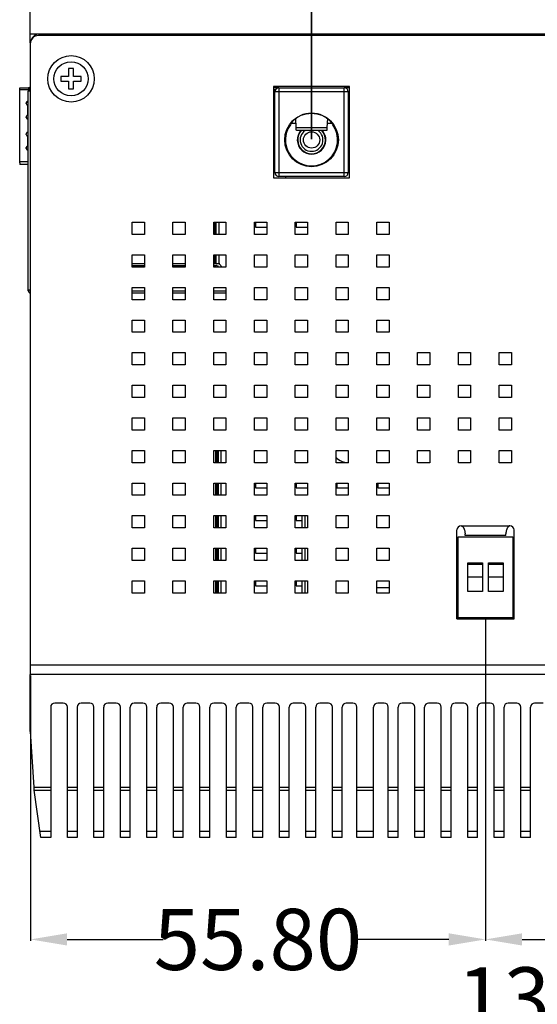
# Model space of a CAD drawing. Units: inches. Extents: x 1335 to 2227, y -182 to 431.
# Drawn here: x 1712 to 1776, y 240 to 360 of the extents above; entities that cross this region are included whole.
import ezdxf

# ---------------------------------------------------------------- set-up
doc = ezdxf.new("R2010")
doc.units = ezdxf.units.IN
doc.header["$LTSCALE"] = 1.21
doc.header["$MEASUREMENT"] = 0
doc.header["$PDMODE"] = 3
doc.header["$PDSIZE"] = 0.3125
doc.layers.get('0').update_dxf_attribs({"linetype": 'CONTINUOUS'})
doc.layers.get('Defpoints').update_dxf_attribs({"linetype": 'CONTINUOUS'})
for name, color, linetype in [('02___PRT_ALL_AXES', 7, 'CONTINUOUS'), ('ECAD_DCJ2-DR-14_3X9X10_9', 7, 'CONTINUOUS'), ('ECAD_MC0402', 7, 'CONTINUOUS'), ('ECAD_MM3_2', 7, 'CONTINUOUS'), ('ECAD_SFP-C-H8_95', 7, 'CONTINUOUS'), ('ECAD_TFM72-0_89-34_5X19_1X15', 7, 'CONTINUOUS')]:
    doc.layers.add(name, color=color, linetype=linetype)
doc.layers.add('AM_5', color=3, linetype='CONTINUOUS', lineweight=15)
doc.styles.get("Standard").update_dxf_attribs({"font": 'txt', "width": 0.8})
doc.dimstyles.new('STANDARD$0', dxfattribs={"dimtxt": 5, "dimasz": 3, "dimexe": 0.125, "dimexo": 0.0625, "dimgap": 0.09, "dimtad": 0, "dimzin": 4, "dimdsep": 46, "dimtxsty": 'STANDARD', "dimcen": 0.09, "dimclrd": 1, "dimclre": 1, "dimclrt": 1, "dimadec": 0, "dimazin": 0, "dimtp": 0.0001, "dimtm": 0.0001, "dimtfac": 1, "dimtofl": 0, "dimtmove": 0, "dimatfit": 3, "dimfxl": 1, "dimtolj": 1, "dimtzin": 4, "dimarcsym": 0})

# ---------------------------------------------------------------- blocks, each defined once
blk = doc.blocks.new('*D25')
at = {"layer": 'AM_5', "color": 1, "lineweight": -2, "transparency": 16777216}
for p, q in [((1769.6, 286.79), (1769.6, 247.36)), ((1713.8, 279.94), (1713.8, 247.36)), ((1718.3, 247.55), (1730.07, 247.55)), ((1765.1, 247.55), (1753.34, 247.55))]:
    blk.add_line(p, q, dxfattribs=at)
at = {"layer": 'AM_5', "color": 1, "transparency": 16777216}
for points in [[(1718.3, 248.3), (1718.3, 246.8), (1713.8, 247.55)], [(1765.1, 248.3), (1765.1, 246.8), (1769.6, 247.55)]]:
    blk.add_solid(points, dxfattribs=at)
at = {"layer": 'Defpoints', "color": 0, "transparency": 16777216}
for p in [(1769.6, 286.89), (1713.8, 280.04), (1769.6, 247.55)]:
    blk.add_point(p, dxfattribs=at)
at = {"layer": 'AM_5', "color": 1, "transparency": 16777216, "insert": (1741.7, 247.55), "char_height": 7.5, "attachment_point": 5}
blk.add_mtext('\\A1;55.80', dxfattribs=at)
blk = doc.blocks.new('*D26')
at = {"layer": 'AM_5', "color": 1, "lineweight": -2, "transparency": 16777216}
for p, q in [((1782.6, 290.94), (1782.6, 247.36)), ((1769.6, 286.79), (1769.6, 247.36)), ((1774.1, 247.55), (1778.1, 247.55))]:
    blk.add_line(p, q, dxfattribs=at)
at = {"layer": 'AM_5', "color": 1, "transparency": 16777216}
for points in [[(1774.1, 248.3), (1774.1, 246.8), (1769.6, 247.55)], [(1778.1, 248.3), (1778.1, 246.8), (1782.6, 247.55)]]:
    blk.add_solid(points, dxfattribs=at)
at = {"layer": 'Defpoints', "color": 0, "transparency": 16777216}
for p in [(1782.6, 291.04), (1769.6, 286.89), (1782.6, 247.55)]:
    blk.add_point(p, dxfattribs=at)
at = {"layer": 'AM_5', "color": 1, "transparency": 16777216, "insert": (1776.1, 240.38), "char_height": 7.5, "attachment_point": 5}
blk.add_mtext('\\A1;13.0', dxfattribs=at)
blk = doc.blocks.new('*D28')
at = {"layer": 'AM_5', "color": 1, "lineweight": -2, "transparency": 16777216}
for p, q in [((1713.78, 357.53), (1713.78, 387.11)), ((1718.28, 386.92), (1719.4, 386.92)), ((1743.79, 386.92), (1742.67, 386.92)), ((1748.29, 345.73), (1748.29, 387.11))]:
    blk.add_line(p, q, dxfattribs=at)
at = {"layer": 'AM_5', "color": 1, "transparency": 16777216}
for points in [[(1718.28, 387.67), (1718.28, 386.17), (1713.78, 386.92)], [(1743.79, 387.67), (1743.79, 386.17), (1748.29, 386.92)]]:
    blk.add_solid(points, dxfattribs=at)
at = {"layer": 'Defpoints', "color": 0, "transparency": 16777216}
for p in [(1748.29, 386.92), (1713.78, 357.44), (1748.29, 345.64)]:
    blk.add_point(p, dxfattribs=at)
at = {"layer": 'AM_5', "color": 1, "transparency": 16777216, "insert": (1731.03, 386.92), "char_height": 7.5, "attachment_point": 5}
blk.add_mtext('\\A1;34.50', dxfattribs=at)
blk = doc.blocks.new('*D29')
at = {"layer": 'AM_5', "color": 1, "lineweight": -2, "transparency": 16777216}
for p, q in [((1748.27, 345.73), (1748.27, 387.11)), ((1752.77, 386.92), (1758.93, 386.92)), ((1788.37, 386.92), (1782.2, 386.92)), ((1792.87, 352.58), (1792.87, 387.11))]:
    blk.add_line(p, q, dxfattribs=at)
at = {"layer": 'AM_5', "color": 1, "transparency": 16777216}
for points in [[(1752.77, 387.67), (1752.77, 386.17), (1748.27, 386.92)], [(1788.37, 387.67), (1788.37, 386.17), (1792.87, 386.92)]]:
    blk.add_solid(points, dxfattribs=at)
at = {"layer": 'Defpoints', "color": 0, "transparency": 16777216}
for p in [(1792.87, 386.92), (1792.87, 352.49), (1748.27, 345.64)]:
    blk.add_point(p, dxfattribs=at)
at = {"layer": 'AM_5', "color": 1, "transparency": 16777216, "insert": (1770.57, 386.92), "char_height": 7.5, "attachment_point": 5}
blk.add_mtext('\\A1;44.60', dxfattribs=at)

msp = doc.modelspace()

# ---------------------------------------------------------------- linework, layer by layer
at = {"color": 7, "linetype": 'Continuous'}
for p, q in [((1713.783, 358.638), (1713.783, 365.638)), ((1713.783, 358.638), (1841.783, 358.638)), ((1714.983, 358.638), (1714.983, 358.438)), ((1715.983, 358.638), (1715.983, 358.438)), ((1722.983, 358.638), (1722.983, 358.438)), ((1723.983, 358.638), (1723.983, 358.438)), ((1724.983, 358.438), (1724.983, 358.638)), ((1718.483, 354.388), (1718.483, 353.438)), ((1719.083, 354.388), (1718.483, 354.388)), ((1719.083, 353.438), (1719.083, 354.388)), ((1717.533, 353.438), (1717.533, 352.838)), ((1718.483, 353.438), (1717.533, 353.438)), ((1717.533, 352.838), (1718.483, 352.838)), ((1718.483, 352.838), (1718.483, 351.888)), ((1720.033, 353.438), (1719.083, 353.438)), ((1719.083, 351.888), (1719.083, 352.838)), ((1719.083, 352.838), (1720.033, 352.838)), ((1720.033, 352.838), (1720.033, 353.438)), ((1713.534, 351.738), (1713.534, 351.638)), ((1713.734, 351.738), (1713.534, 351.738)), ((1713.534, 327.138), (1713.534, 351.638)), ((1713.783, 351.638), (1713.534, 351.638)), ((1713.783, 351.877), (1713.731, 352.02)), ((1713.734, 351.638), (1713.734, 351.738)), ((1718.483, 351.888), (1719.083, 351.888)), ((1744.276, 352.038), (1743.623, 352.038)), ((1752.923, 352.038), (1752.276, 352.038)), ((1736.455, 334.038), (1736.455, 335.538)), ((1736.555, 335.538), (1736.555, 334.038)), ((1736.934, 334.038), (1736.934, 335.538)), ((1736.455, 330.438), (1736.455, 331.538)), ((1736.555, 331.538), (1736.555, 330.438)), ((1736.934, 330.521), (1736.934, 331.538)), ((1727.783, 330.438), (1726.283, 330.438)), ((1726.283, 330.238), (1727.783, 330.238)), ((1732.783, 330.438), (1731.283, 330.438)), ((1731.283, 330.238), (1732.783, 330.238)), ((1736.953, 330.438), (1736.283, 330.438)), ((1736.283, 330.238), (1736.601, 330.238)), ((1736.742, 330.179), (1736.884, 330.038)), ((1737.334, 330.038), (1736.992, 330.379)), ((1713.534, 327.238), (1713.783, 327.238)), ((1713.734, 327.238), (1713.734, 327.138)), ((1726.283, 327.138), (1727.783, 327.138)), ((1727.783, 326.838), (1726.283, 326.838)), ((1731.283, 327.138), (1732.783, 327.138)), ((1732.783, 326.838), (1731.283, 326.838)), ((1736.283, 327.138), (1737.783, 327.138)), ((1737.783, 326.838), (1736.283, 326.838)), ((1736.495, 307.538), (1736.495, 306.038)), ((1736.706, 306.038), (1736.706, 307.538)), ((1736.806, 307.538), (1736.806, 306.038)), ((1737.183, 306.038), (1737.183, 307.538)), ((1736.495, 303.538), (1736.495, 302.038)), ((1736.706, 302.038), (1736.706, 303.538)), ((1736.806, 303.538), (1736.806, 302.038)), ((1737.183, 302.038), (1737.183, 303.538)), ((1736.495, 299.538), (1736.495, 298.038)), ((1736.706, 298.038), (1736.706, 299.538)), ((1736.806, 299.538), (1736.806, 298.038)), ((1737.183, 298.038), (1737.183, 299.538)), ((1766.252, 296.938), (1772.952, 296.938)), ((1766.252, 287.038), (1766.252, 296.938)), ((1772.952, 296.938), (1772.952, 287.038)), ((1736.495, 295.538), (1736.495, 294.038)), ((1736.706, 294.038), (1736.706, 295.538)), ((1736.806, 295.538), (1736.806, 294.038)), ((1737.183, 294.038), (1737.183, 295.538)), ((1767.432, 293.738), (1769.232, 293.738)), ((1767.432, 293.588), (1767.432, 293.738)), ((1767.432, 293.588), (1769.232, 293.588)), ((1767.432, 291.988), (1767.432, 293.588)), ((1769.232, 293.738), (1769.232, 293.588)), ((1769.232, 293.588), (1769.232, 291.988)), ((1769.972, 293.738), (1771.772, 293.738)), ((1769.972, 293.588), (1769.972, 293.738)), ((1769.972, 293.588), (1771.772, 293.588)), ((1769.972, 291.988), (1769.972, 293.588)), ((1771.772, 293.738), (1771.772, 293.588)), ((1771.772, 293.588), (1771.772, 291.988)), ((1736.495, 291.538), (1736.495, 290.038)), ((1736.706, 290.038), (1736.706, 291.538)), ((1736.806, 291.538), (1736.806, 290.038)), ((1737.183, 290.038), (1737.183, 291.538)), ((1769.232, 291.988), (1767.432, 291.988)), ((1767.432, 290.238), (1767.432, 291.988)), ((1769.232, 291.988), (1769.232, 290.238)), ((1771.772, 291.988), (1769.972, 291.988)), ((1769.972, 290.238), (1769.972, 291.988)), ((1771.772, 291.988), (1771.772, 290.238)), ((1769.232, 290.238), (1767.432, 290.238)), ((1771.772, 290.238), (1769.972, 290.238)), ((1766.103, 287.038), (1773.103, 287.038)), ((1713.783, 273.038), (1713.783, 280.038)), ((1841.783, 280.038), (1713.783, 280.038)), ((1716.283, 276.038), (1716.283, 260.038)), ((1717.833, 276.538), (1716.783, 276.538)), ((1718.333, 260.038), (1718.333, 276.038)), ((1719.533, 276.038), (1719.533, 260.038)), ((1721.083, 276.538), (1720.033, 276.538)), ((1721.583, 260.038), (1721.583, 276.038)), ((1722.783, 260.038), (1722.783, 276.038)), ((1724.333, 276.538), (1723.283, 276.538)), ((1724.833, 260.038), (1724.833, 276.038)), ((1726.033, 260.038), (1726.033, 276.038)), ((1727.583, 276.538), (1726.533, 276.538)), ((1728.083, 260.038), (1728.083, 276.038)), ((1729.283, 260.038), (1729.283, 276.038)), ((1730.833, 276.538), (1729.783, 276.538)), ((1731.333, 260.038), (1731.333, 276.038)), ((1732.533, 260.038), (1732.533, 276.038)), ((1734.083, 276.538), (1733.033, 276.538)), ((1734.583, 260.038), (1734.583, 276.038)), ((1735.783, 260.038), (1735.783, 276.038)), ((1737.333, 276.538), (1736.283, 276.538)), ((1737.833, 260.038), (1737.833, 276.038)), ((1739.033, 260.038), (1739.033, 276.038)), ((1740.583, 276.538), (1739.533, 276.538)), ((1741.083, 260.038), (1741.083, 276.038)), ((1742.283, 260.038), (1742.283, 276.038)), ((1743.833, 276.538), (1742.783, 276.538)), ((1744.333, 260.038), (1744.333, 276.038)), ((1745.533, 260.038), (1745.533, 276.038)), ((1747.083, 276.538), (1746.033, 276.538)), ((1747.583, 260.038), (1747.583, 276.038)), ((1748.783, 260.038), (1748.783, 276.038)), ((1750.333, 276.538), (1749.283, 276.538)), ((1750.833, 260.038), (1750.833, 276.038)), ((1752.033, 260.038), (1752.033, 276.038)), ((1753.333, 276.538), (1752.533, 276.538)), ((1753.833, 260.038), (1753.833, 276.038)), ((1755.883, 260.038), (1755.883, 276.038)), ((1757.183, 276.538), (1756.383, 276.538)), ((1757.683, 260.038), (1757.683, 276.038)), ((1758.883, 260.038), (1758.883, 276.038)), ((1760.433, 276.538), (1759.383, 276.538)), ((1760.933, 260.038), (1760.933, 276.038)), ((1762.133, 260.038), (1762.133, 276.038)), ((1763.683, 276.538), (1762.633, 276.538)), ((1764.183, 260.038), (1764.183, 276.038)), ((1765.383, 260.038), (1765.383, 276.038)), ((1766.933, 276.538), (1765.883, 276.538)), ((1767.433, 260.038), (1767.433, 276.038)), ((1768.633, 260.038), (1768.633, 276.038)), ((1770.183, 276.538), (1769.133, 276.538)), ((1770.683, 260.038), (1770.683, 276.038)), ((1771.883, 260.038), (1771.883, 276.038)), ((1773.433, 276.538), (1772.383, 276.538)), ((1773.933, 260.038), (1773.933, 276.038)), ((1775.133, 260.038), (1775.133, 276.038)), ((1776.683, 276.538), (1775.633, 276.538)), ((1713.783, 273.038), (1714.202, 266.227)), ((1714.202, 266.227), (1716.283, 266.227)), ((1714.238, 265.862), (1716.283, 265.862)), ((1715.083, 260.038), (1714.241, 265.843)), ((1718.333, 266.227), (1719.533, 266.227)), ((1718.333, 265.862), (1719.533, 265.862)), ((1721.583, 266.227), (1722.783, 266.227)), ((1721.583, 265.862), (1722.783, 265.862)), ((1724.833, 266.227), (1726.033, 266.227)), ((1724.833, 265.862), (1726.033, 265.862)), ((1728.083, 266.227), (1729.283, 266.227)), ((1728.083, 265.862), (1729.283, 265.862)), ((1731.333, 266.227), (1732.533, 266.227)), ((1731.333, 265.862), (1732.533, 265.862)), ((1734.583, 266.227), (1735.783, 266.227)), ((1734.583, 265.862), (1735.783, 265.862)), ((1737.833, 266.227), (1739.033, 266.227)), ((1737.833, 265.862), (1739.033, 265.862)), ((1741.083, 266.227), (1742.283, 266.227)), ((1741.083, 265.862), (1742.283, 265.862)), ((1744.333, 266.227), (1745.533, 266.227)), ((1744.333, 265.862), (1745.533, 265.862)), ((1747.583, 266.227), (1748.783, 266.227)), ((1747.583, 265.862), (1748.783, 265.862)), ((1750.833, 266.227), (1752.033, 266.227)), ((1750.833, 265.862), (1752.033, 265.862)), ((1753.833, 266.227), (1755.883, 266.227)), ((1753.833, 265.862), (1755.883, 265.862)), ((1757.683, 266.227), (1758.883, 266.227)), ((1757.683, 265.862), (1758.883, 265.862)), ((1760.933, 266.227), (1762.133, 266.227)), ((1760.933, 265.862), (1762.133, 265.862)), ((1764.183, 266.227), (1765.383, 266.227)), ((1764.183, 265.862), (1765.383, 265.862)), ((1767.433, 266.227), (1768.633, 266.227)), ((1767.433, 265.862), (1768.633, 265.862)), ((1770.683, 266.227), (1771.883, 266.227)), ((1770.683, 265.862), (1771.883, 265.862)), ((1773.933, 266.227), (1775.133, 266.227)), ((1773.933, 265.862), (1775.133, 265.862)), ((1716.283, 260.8), (1714.972, 260.8)), ((1716.283, 260.038), (1715.083, 260.038)), ((1719.533, 260.8), (1718.333, 260.8)), ((1719.533, 260.038), (1718.333, 260.038)), ((1722.783, 260.8), (1721.583, 260.8)), ((1722.783, 260.038), (1721.583, 260.038)), ((1726.033, 260.8), (1724.833, 260.8)), ((1726.033, 260.038), (1724.833, 260.038)), ((1729.283, 260.8), (1728.083, 260.8)), ((1729.283, 260.038), (1728.083, 260.038)), ((1732.533, 260.8), (1731.333, 260.8)), ((1732.533, 260.038), (1731.333, 260.038)), ((1735.783, 260.8), (1734.583, 260.8)), ((1735.783, 260.038), (1734.583, 260.038)), ((1739.033, 260.8), (1737.833, 260.8)), ((1739.033, 260.038), (1737.833, 260.038)), ((1742.283, 260.8), (1741.083, 260.8)), ((1742.283, 260.038), (1741.083, 260.038)), ((1745.533, 260.8), (1744.333, 260.8)), ((1745.533, 260.038), (1744.333, 260.038)), ((1748.783, 260.8), (1747.583, 260.8)), ((1748.783, 260.038), (1747.583, 260.038)), ((1752.033, 260.8), (1750.833, 260.8)), ((1752.033, 260.038), (1750.833, 260.038)), ((1755.883, 260.8), (1753.833, 260.8)), ((1755.883, 260.038), (1753.833, 260.038)), ((1758.883, 260.8), (1757.683, 260.8)), ((1758.883, 260.038), (1757.683, 260.038)), ((1762.133, 260.8), (1760.933, 260.8)), ((1762.133, 260.038), (1760.933, 260.038)), ((1765.383, 260.8), (1764.183, 260.8)), ((1765.383, 260.038), (1764.183, 260.038)), ((1768.633, 260.8), (1767.433, 260.8)), ((1768.633, 260.038), (1767.433, 260.038)), ((1771.883, 260.8), (1770.683, 260.8)), ((1771.883, 260.038), (1770.683, 260.038)), ((1775.133, 260.8), (1773.933, 260.8)), ((1775.133, 260.038), (1773.933, 260.038))]:
    msp.add_line(p, q, dxfattribs=at)
at = {"color": 3, "linetype": 'Continuous'}
for p, q in [((1839.683, 358.438), (1714.783, 358.438)), ((1713.783, 357.438), (1713.783, 280.038)), ((1726.283, 334.038), (1726.283, 335.538)), ((1726.283, 335.538), (1727.783, 335.538)), ((1727.783, 335.538), (1727.783, 334.038)), ((1731.283, 334.038), (1731.283, 335.538)), ((1731.283, 335.538), (1732.783, 335.538)), ((1732.783, 335.538), (1732.783, 334.038)), ((1736.283, 334.038), (1736.283, 335.538)), ((1736.283, 335.538), (1737.783, 335.538)), ((1737.783, 335.538), (1737.783, 334.038)), ((1741.283, 334.038), (1741.283, 335.538)), ((1741.283, 335.538), (1742.783, 335.538)), ((1741.383, 335.538), (1741.383, 334.938)), ((1741.383, 334.938), (1742.783, 334.938)), ((1742.783, 335.538), (1742.783, 334.038)), ((1746.283, 334.038), (1746.283, 335.538)), ((1746.283, 335.538), (1747.783, 335.538)), ((1746.383, 335.538), (1746.383, 334.938)), ((1746.383, 334.938), (1747.783, 334.938)), ((1747.783, 335.538), (1747.783, 334.038)), ((1751.283, 334.038), (1751.283, 335.538)), ((1751.283, 335.538), (1752.783, 335.538)), ((1752.783, 335.538), (1752.783, 334.038)), ((1756.283, 334.038), (1756.283, 335.538)), ((1756.283, 335.538), (1757.783, 335.538)), ((1757.783, 335.538), (1757.783, 334.038)), ((1727.783, 334.038), (1726.283, 334.038)), ((1732.783, 334.038), (1731.283, 334.038)), ((1737.783, 334.038), (1736.283, 334.038)), ((1742.783, 334.038), (1741.283, 334.038)), ((1747.783, 334.038), (1746.283, 334.038)), ((1752.783, 334.038), (1751.283, 334.038)), ((1757.783, 334.038), (1756.283, 334.038)), ((1726.283, 330.038), (1726.283, 331.538)), ((1726.283, 331.538), (1727.783, 331.538)), ((1727.783, 331.538), (1727.783, 330.038)), ((1731.283, 330.038), (1731.283, 331.538)), ((1731.283, 331.538), (1732.783, 331.538)), ((1732.783, 331.538), (1732.783, 330.038)), ((1736.283, 330.038), (1736.283, 331.538)), ((1736.283, 331.538), (1737.783, 331.538)), ((1737.783, 331.538), (1737.783, 330.038)), ((1741.283, 330.038), (1741.283, 331.538)), ((1741.283, 331.538), (1742.783, 331.538)), ((1742.783, 331.538), (1742.783, 330.038)), ((1746.283, 330.038), (1746.283, 331.538)), ((1746.283, 331.538), (1747.783, 331.538)), ((1747.783, 331.538), (1747.783, 330.038)), ((1751.283, 330.038), (1751.283, 331.538)), ((1751.283, 331.538), (1752.783, 331.538)), ((1752.783, 331.538), (1752.783, 330.038)), ((1756.283, 330.038), (1756.283, 331.538)), ((1756.283, 331.538), (1757.783, 331.538)), ((1757.783, 331.538), (1757.783, 330.038)), ((1727.783, 330.038), (1726.283, 330.038)), ((1732.783, 330.038), (1731.283, 330.038)), ((1737.783, 330.038), (1736.283, 330.038)), ((1742.783, 330.038), (1741.283, 330.038)), ((1747.783, 330.038), (1746.283, 330.038)), ((1752.783, 330.038), (1751.283, 330.038)), ((1757.783, 330.038), (1756.283, 330.038)), ((1726.283, 326.038), (1726.283, 327.538)), ((1726.283, 327.538), (1727.783, 327.538)), ((1727.783, 327.538), (1727.783, 326.038)), ((1731.283, 326.038), (1731.283, 327.538)), ((1731.283, 327.538), (1732.783, 327.538)), ((1732.783, 327.538), (1732.783, 326.038)), ((1736.283, 326.038), (1736.283, 327.538)), ((1736.283, 327.538), (1737.783, 327.538)), ((1737.783, 327.538), (1737.783, 326.038)), ((1741.283, 326.038), (1741.283, 327.538)), ((1741.283, 327.538), (1742.783, 327.538)), ((1742.783, 327.538), (1742.783, 326.038)), ((1746.283, 326.038), (1746.283, 327.538)), ((1746.283, 327.538), (1747.783, 327.538)), ((1747.783, 327.538), (1747.783, 326.038)), ((1751.283, 326.038), (1751.283, 327.538)), ((1751.283, 327.538), (1752.783, 327.538)), ((1752.783, 327.538), (1752.783, 326.038)), ((1756.283, 326.038), (1756.283, 327.538)), ((1756.283, 327.538), (1757.783, 327.538)), ((1757.783, 327.538), (1757.783, 326.038)), ((1727.783, 326.038), (1726.283, 326.038)), ((1732.783, 326.038), (1731.283, 326.038)), ((1737.783, 326.038), (1736.283, 326.038)), ((1742.783, 326.038), (1741.283, 326.038)), ((1747.783, 326.038), (1746.283, 326.038)), ((1752.783, 326.038), (1751.283, 326.038)), ((1757.783, 326.038), (1756.283, 326.038)), ((1726.283, 322.038), (1726.283, 323.538)), ((1726.283, 323.538), (1727.783, 323.538)), ((1727.783, 323.538), (1727.783, 322.038)), ((1731.283, 322.038), (1731.283, 323.538)), ((1731.283, 323.538), (1732.783, 323.538)), ((1732.783, 323.538), (1732.783, 322.038)), ((1736.283, 322.038), (1736.283, 323.538)), ((1736.283, 323.538), (1737.783, 323.538)), ((1737.783, 323.538), (1737.783, 322.038)), ((1741.283, 322.038), (1741.283, 323.538)), ((1741.283, 323.538), (1742.783, 323.538)), ((1742.783, 323.538), (1742.783, 322.038)), ((1746.283, 322.038), (1746.283, 323.538)), ((1746.283, 323.538), (1747.783, 323.538)), ((1747.783, 323.538), (1747.783, 322.038)), ((1751.283, 322.038), (1751.283, 323.538)), ((1751.283, 323.538), (1752.783, 323.538)), ((1752.783, 323.538), (1752.783, 322.038)), ((1756.283, 322.038), (1756.283, 323.538)), ((1756.283, 323.538), (1757.783, 323.538)), ((1757.783, 323.538), (1757.783, 322.038)), ((1727.783, 322.038), (1726.283, 322.038)), ((1732.783, 322.038), (1731.283, 322.038)), ((1737.783, 322.038), (1736.283, 322.038)), ((1742.783, 322.038), (1741.283, 322.038)), ((1747.783, 322.038), (1746.283, 322.038)), ((1752.783, 322.038), (1751.283, 322.038)), ((1757.783, 322.038), (1756.283, 322.038)), ((1726.283, 318.038), (1726.283, 319.538)), ((1726.283, 319.538), (1727.783, 319.538)), ((1727.783, 319.538), (1727.783, 318.038)), ((1731.283, 318.038), (1731.283, 319.538)), ((1731.283, 319.538), (1732.783, 319.538)), ((1732.783, 319.538), (1732.783, 318.038)), ((1736.283, 318.038), (1736.283, 319.538)), ((1736.283, 319.538), (1737.783, 319.538)), ((1737.783, 319.538), (1737.783, 318.038)), ((1741.283, 318.038), (1741.283, 319.538)), ((1741.283, 319.538), (1742.783, 319.538)), ((1742.783, 319.538), (1742.783, 318.038)), ((1746.283, 318.038), (1746.283, 319.538)), ((1746.283, 319.538), (1747.783, 319.538)), ((1747.783, 319.538), (1747.783, 318.038)), ((1751.283, 318.038), (1751.283, 319.538)), ((1751.283, 319.538), (1752.783, 319.538)), ((1752.783, 319.538), (1752.783, 318.038)), ((1756.283, 318.038), (1756.283, 319.538)), ((1756.283, 319.538), (1757.783, 319.538)), ((1757.783, 319.538), (1757.783, 318.038)), ((1761.283, 318.038), (1761.283, 319.538)), ((1761.283, 319.538), (1762.783, 319.538)), ((1762.783, 319.538), (1762.783, 318.038)), ((1766.283, 318.038), (1766.283, 319.538)), ((1766.283, 319.538), (1767.783, 319.538)), ((1767.783, 319.538), (1767.783, 318.038)), ((1771.283, 318.038), (1771.283, 319.538)), ((1771.283, 319.538), (1772.783, 319.538)), ((1772.783, 319.538), (1772.783, 318.038)), ((1727.783, 318.038), (1726.283, 318.038)), ((1732.783, 318.038), (1731.283, 318.038)), ((1737.783, 318.038), (1736.283, 318.038)), ((1742.783, 318.038), (1741.283, 318.038)), ((1747.783, 318.038), (1746.283, 318.038)), ((1752.783, 318.038), (1751.283, 318.038)), ((1757.783, 318.038), (1756.283, 318.038)), ((1762.783, 318.038), (1761.283, 318.038)), ((1767.783, 318.038), (1766.283, 318.038)), ((1772.783, 318.038), (1771.283, 318.038)), ((1726.283, 314.038), (1726.283, 315.538)), ((1726.283, 315.538), (1727.783, 315.538)), ((1727.783, 315.538), (1727.783, 314.038)), ((1731.283, 314.038), (1731.283, 315.538)), ((1731.283, 315.538), (1732.783, 315.538)), ((1732.783, 315.538), (1732.783, 314.038)), ((1736.283, 314.038), (1736.283, 315.538)), ((1736.283, 315.538), (1737.783, 315.538)), ((1737.783, 315.538), (1737.783, 314.038)), ((1741.283, 314.038), (1741.283, 315.538)), ((1741.283, 315.538), (1742.783, 315.538)), ((1742.783, 315.538), (1742.783, 314.038)), ((1746.283, 314.038), (1746.283, 315.538)), ((1746.283, 315.538), (1747.783, 315.538)), ((1747.783, 315.538), (1747.783, 314.038)), ((1751.283, 314.038), (1751.283, 315.538)), ((1751.283, 315.538), (1752.783, 315.538)), ((1752.783, 315.538), (1752.783, 314.038)), ((1756.283, 314.038), (1756.283, 315.538)), ((1756.283, 315.538), (1757.783, 315.538)), ((1757.783, 315.538), (1757.783, 314.038)), ((1761.283, 314.038), (1761.283, 315.538)), ((1761.283, 315.538), (1762.783, 315.538)), ((1762.783, 315.538), (1762.783, 314.038)), ((1766.283, 314.038), (1766.283, 315.538)), ((1766.283, 315.538), (1767.783, 315.538)), ((1767.783, 315.538), (1767.783, 314.038)), ((1771.283, 314.038), (1771.283, 315.538)), ((1771.283, 315.538), (1772.783, 315.538)), ((1772.783, 315.538), (1772.783, 314.038)), ((1727.783, 314.038), (1726.283, 314.038)), ((1732.783, 314.038), (1731.283, 314.038)), ((1737.783, 314.038), (1736.283, 314.038)), ((1742.783, 314.038), (1741.283, 314.038)), ((1747.783, 314.038), (1746.283, 314.038)), ((1752.783, 314.038), (1751.283, 314.038)), ((1757.783, 314.038), (1756.283, 314.038)), ((1762.783, 314.038), (1761.283, 314.038)), ((1767.783, 314.038), (1766.283, 314.038)), ((1772.783, 314.038), (1771.283, 314.038)), ((1726.283, 310.038), (1726.283, 311.538)), ((1726.283, 311.538), (1727.783, 311.538)), ((1727.783, 311.538), (1727.783, 310.038)), ((1731.283, 310.038), (1731.283, 311.538)), ((1731.283, 311.538), (1732.783, 311.538)), ((1732.783, 311.538), (1732.783, 310.038)), ((1736.283, 310.038), (1736.283, 311.538)), ((1736.283, 311.538), (1737.783, 311.538)), ((1737.783, 311.538), (1737.783, 310.038)), ((1741.283, 310.038), (1741.283, 311.538)), ((1741.283, 311.538), (1742.783, 311.538)), ((1742.783, 311.538), (1742.783, 310.038)), ((1746.283, 310.038), (1746.283, 311.538)), ((1746.283, 311.538), (1747.783, 311.538)), ((1747.783, 311.538), (1747.783, 310.038)), ((1751.283, 310.038), (1751.283, 311.538)), ((1751.283, 311.538), (1752.783, 311.538)), ((1752.783, 311.538), (1752.783, 310.038)), ((1756.283, 310.038), (1756.283, 311.538)), ((1756.283, 311.538), (1757.783, 311.538)), ((1757.783, 311.538), (1757.783, 310.038)), ((1761.283, 310.038), (1761.283, 311.538)), ((1761.283, 311.538), (1762.783, 311.538)), ((1762.783, 311.538), (1762.783, 310.038)), ((1766.283, 310.038), (1766.283, 311.538)), ((1766.283, 311.538), (1767.783, 311.538)), ((1767.783, 311.538), (1767.783, 310.038)), ((1771.283, 310.038), (1771.283, 311.538)), ((1771.283, 311.538), (1772.783, 311.538)), ((1772.783, 311.538), (1772.783, 310.038)), ((1727.783, 310.038), (1726.283, 310.038)), ((1732.783, 310.038), (1731.283, 310.038)), ((1737.783, 310.038), (1736.283, 310.038)), ((1742.783, 310.038), (1741.283, 310.038)), ((1747.783, 310.038), (1746.283, 310.038)), ((1752.783, 310.038), (1751.283, 310.038)), ((1757.783, 310.038), (1756.283, 310.038)), ((1762.783, 310.038), (1761.283, 310.038)), ((1767.783, 310.038), (1766.283, 310.038)), ((1772.783, 310.038), (1771.283, 310.038)), ((1726.283, 306.038), (1726.283, 307.538)), ((1726.283, 307.538), (1727.783, 307.538)), ((1727.783, 307.538), (1727.783, 306.038)), ((1731.283, 306.038), (1731.283, 307.538)), ((1731.283, 307.538), (1732.783, 307.538)), ((1732.783, 307.538), (1732.783, 306.038)), ((1736.283, 306.038), (1736.283, 307.538)), ((1736.283, 307.538), (1737.783, 307.538)), ((1737.783, 307.538), (1737.783, 306.038)), ((1741.283, 306.038), (1741.283, 307.538)), ((1741.283, 307.538), (1742.783, 307.538)), ((1742.783, 307.538), (1742.783, 306.038)), ((1746.283, 306.038), (1746.283, 307.538)), ((1746.283, 307.538), (1747.783, 307.538)), ((1747.783, 307.538), (1747.783, 306.038)), ((1751.283, 306.038), (1751.283, 307.538)), ((1751.283, 307.538), (1752.783, 307.538)), ((1752.783, 307.538), (1752.783, 306.038)), ((1756.283, 306.038), (1756.283, 307.538)), ((1756.283, 307.538), (1757.783, 307.538)), ((1757.783, 307.538), (1757.783, 306.038)), ((1761.283, 306.038), (1761.283, 307.538)), ((1761.283, 307.538), (1762.783, 307.538)), ((1762.783, 307.538), (1762.783, 306.038)), ((1766.283, 306.038), (1766.283, 307.538)), ((1766.283, 307.538), (1767.783, 307.538)), ((1767.783, 307.538), (1767.783, 306.038)), ((1771.283, 307.538), (1772.783, 307.538)), ((1771.283, 306.038), (1771.283, 307.538)), ((1772.783, 307.538), (1772.783, 306.038)), ((1727.783, 306.038), (1726.283, 306.038)), ((1732.783, 306.038), (1731.283, 306.038)), ((1737.783, 306.038), (1736.283, 306.038)), ((1742.783, 306.038), (1741.283, 306.038)), ((1747.783, 306.038), (1746.283, 306.038)), ((1752.783, 306.038), (1751.283, 306.038)), ((1757.783, 306.038), (1756.283, 306.038)), ((1762.783, 306.038), (1761.283, 306.038)), ((1767.783, 306.038), (1766.283, 306.038)), ((1772.783, 306.038), (1771.283, 306.038)), ((1726.283, 302.038), (1726.283, 303.538)), ((1726.283, 303.538), (1727.783, 303.538)), ((1727.783, 303.538), (1727.783, 302.038)), ((1731.283, 302.038), (1731.283, 303.538)), ((1731.283, 303.538), (1732.783, 303.538)), ((1732.783, 303.538), (1732.783, 302.038)), ((1736.283, 302.038), (1736.283, 303.538)), ((1736.283, 303.538), (1737.783, 303.538)), ((1737.783, 303.538), (1737.783, 302.038)), ((1741.283, 302.038), (1741.283, 303.538)), ((1741.283, 303.538), (1742.783, 303.538)), ((1741.383, 303.538), (1741.383, 302.938)), ((1742.783, 303.538), (1742.783, 302.038)), ((1746.283, 302.038), (1746.283, 303.538)), ((1746.283, 303.538), (1747.783, 303.538)), ((1746.383, 303.538), (1746.383, 302.938)), ((1747.783, 303.538), (1747.783, 302.038)), ((1751.283, 302.038), (1751.283, 303.538)), ((1751.283, 303.538), (1752.783, 303.538)), ((1751.383, 303.538), (1751.383, 302.938)), ((1752.783, 303.538), (1752.783, 302.038)), ((1756.283, 302.038), (1756.283, 303.538)), ((1756.283, 303.538), (1757.783, 303.538)), ((1756.383, 303.538), (1756.383, 302.938)), ((1757.783, 303.538), (1757.783, 302.038)), ((1727.783, 302.038), (1726.283, 302.038)), ((1732.783, 302.038), (1731.283, 302.038)), ((1737.783, 302.038), (1736.283, 302.038)), ((1742.783, 302.038), (1741.283, 302.038)), ((1741.383, 302.938), (1742.783, 302.938)), ((1747.783, 302.038), (1746.283, 302.038)), ((1746.383, 302.938), (1747.783, 302.938)), ((1752.783, 302.038), (1751.283, 302.038)), ((1751.383, 302.938), (1752.783, 302.938)), ((1757.783, 302.038), (1756.283, 302.038)), ((1756.383, 302.938), (1757.783, 302.938)), ((1726.283, 298.038), (1726.283, 299.538)), ((1726.283, 299.538), (1727.783, 299.538)), ((1727.783, 299.538), (1727.783, 298.038)), ((1731.283, 298.038), (1731.283, 299.538)), ((1731.283, 299.538), (1732.783, 299.538)), ((1732.783, 299.538), (1732.783, 298.038)), ((1736.283, 298.038), (1736.283, 299.538)), ((1736.283, 299.538), (1737.783, 299.538)), ((1737.783, 299.538), (1737.783, 298.038)), ((1741.283, 298.038), (1741.283, 299.538)), ((1741.283, 299.538), (1742.783, 299.538)), ((1741.383, 299.538), (1741.383, 298.938)), ((1741.383, 298.938), (1742.783, 298.938)), ((1742.783, 299.538), (1742.783, 298.038)), ((1746.283, 298.038), (1746.283, 299.538)), ((1746.283, 299.538), (1747.783, 299.538)), ((1746.383, 299.538), (1746.383, 298.938)), ((1746.383, 298.938), (1747.132, 298.938)), ((1747.783, 299.538), (1747.783, 298.038)), ((1751.283, 298.038), (1751.283, 299.538)), ((1751.283, 299.538), (1752.783, 299.538)), ((1752.783, 299.538), (1752.783, 298.038)), ((1756.283, 298.038), (1756.283, 299.538)), ((1756.283, 299.538), (1757.783, 299.538)), ((1757.783, 299.538), (1757.783, 298.038)), ((1727.783, 298.038), (1726.283, 298.038)), ((1732.783, 298.038), (1731.283, 298.038)), ((1737.783, 298.038), (1736.283, 298.038)), ((1742.783, 298.038), (1741.283, 298.038)), ((1747.783, 298.038), (1746.283, 298.038)), ((1752.783, 298.038), (1751.283, 298.038)), ((1757.783, 298.038), (1756.283, 298.038)), ((1766.103, 286.888), (1766.103, 297.788)), ((1766.603, 298.288), (1772.603, 298.288)), ((1767.103, 297.088), (1767.103, 297.302)), ((1772.103, 297.088), (1772.103, 297.302)), ((1773.103, 286.888), (1773.103, 297.788)), ((1772.103, 297.088), (1767.103, 297.088)), ((1726.283, 294.038), (1726.283, 295.538)), ((1726.283, 295.538), (1727.783, 295.538)), ((1727.783, 295.538), (1727.783, 294.038)), ((1731.283, 294.038), (1731.283, 295.538)), ((1731.283, 295.538), (1732.783, 295.538)), ((1732.783, 295.538), (1732.783, 294.038)), ((1736.283, 294.038), (1736.283, 295.538)), ((1736.283, 295.538), (1737.783, 295.538)), ((1737.783, 295.538), (1737.783, 294.038)), ((1741.283, 294.038), (1741.283, 295.538)), ((1741.283, 295.538), (1742.783, 295.538)), ((1741.383, 295.538), (1741.383, 294.938)), ((1741.383, 294.938), (1742.783, 294.938)), ((1742.783, 295.538), (1742.783, 294.038)), ((1746.283, 294.038), (1746.283, 295.538)), ((1746.283, 295.538), (1747.783, 295.538)), ((1746.383, 295.538), (1746.383, 294.938)), ((1746.383, 294.938), (1747.132, 294.938)), ((1747.783, 295.538), (1747.783, 294.038)), ((1751.283, 294.038), (1751.283, 295.538)), ((1751.283, 295.538), (1752.783, 295.538)), ((1752.783, 295.538), (1752.783, 294.038)), ((1756.283, 294.038), (1756.283, 295.538)), ((1756.283, 295.538), (1757.783, 295.538)), ((1757.783, 295.538), (1757.783, 294.038)), ((1727.783, 294.038), (1726.283, 294.038)), ((1732.783, 294.038), (1731.283, 294.038)), ((1737.783, 294.038), (1736.283, 294.038)), ((1742.783, 294.038), (1741.283, 294.038)), ((1747.783, 294.038), (1746.283, 294.038)), ((1752.783, 294.038), (1751.283, 294.038)), ((1757.783, 294.038), (1756.283, 294.038)), ((1726.283, 290.038), (1726.283, 291.538)), ((1726.283, 291.538), (1727.783, 291.538)), ((1727.783, 291.538), (1727.783, 290.038)), ((1731.283, 290.038), (1731.283, 291.538)), ((1731.283, 291.538), (1732.783, 291.538)), ((1732.783, 291.538), (1732.783, 290.038)), ((1736.283, 290.038), (1736.283, 291.538)), ((1736.283, 291.538), (1737.783, 291.538)), ((1737.783, 291.538), (1737.783, 290.038)), ((1741.283, 290.038), (1741.283, 291.538)), ((1741.283, 291.538), (1742.783, 291.538)), ((1741.383, 291.538), (1741.383, 290.938)), ((1742.783, 291.538), (1742.783, 290.038)), ((1746.283, 290.038), (1746.283, 291.538)), ((1746.283, 291.538), (1747.783, 291.538)), ((1746.383, 291.538), (1746.383, 290.938)), ((1747.783, 291.538), (1747.783, 290.038)), ((1751.283, 290.038), (1751.283, 291.538)), ((1751.283, 291.538), (1752.783, 291.538)), ((1752.783, 291.538), (1752.783, 290.038)), ((1756.283, 291.538), (1757.783, 291.538)), ((1756.283, 290.038), (1756.283, 291.538)), ((1757.783, 291.538), (1757.783, 290.038)), ((1727.783, 290.038), (1726.283, 290.038)), ((1732.783, 290.038), (1731.283, 290.038)), ((1737.783, 290.038), (1736.283, 290.038)), ((1742.783, 290.038), (1741.283, 290.038)), ((1741.383, 290.938), (1742.783, 290.938)), ((1747.783, 290.038), (1746.283, 290.038)), ((1746.383, 290.938), (1747.132, 290.938)), ((1752.783, 290.038), (1751.283, 290.038)), ((1757.783, 290.038), (1756.283, 290.038)), ((1713.783, 281.238), (1840.683, 281.238))]:
    msp.add_line(p, q, dxfattribs=at)
msp.add_circle((1718.783, 353.138), 2.85, dxfattribs=at)
at = {"color": 7, "linetype": 'Continuous'}
for centre, radius, start, end in [((1714.983, 357.438), 1.2, 105, 180), ((1713.834, 351.738), 0.3, 99.73762, 180), ((1713.834, 351.738), 0.1, 120.45175, 180), ((1736.601, 330.038), 0.2, 45, 90), ((1737.134, 330.521), 0.2, 180, 225), ((1713.834, 327.138), 0.3, 180, 259.80802), ((1713.834, 327.138), 0.1, 180, 239.50399), ((1716.783, 276.038), 0.5, 90, 180), ((1717.833, 276.038), 0.5, 0, 90), ((1720.033, 276.038), 0.5, 90, 180), ((1721.083, 276.038), 0.5, 0, 90), ((1723.283, 276.038), 0.5, 90, 180), ((1724.333, 276.038), 0.5, 0, 90), ((1726.533, 276.038), 0.5, 90, 180), ((1727.583, 276.038), 0.5, 0, 90), ((1729.783, 276.038), 0.5, 90, 180), ((1730.833, 276.038), 0.5, 0, 90), ((1733.033, 276.038), 0.5, 90, 180), ((1734.083, 276.038), 0.5, 0, 90), ((1736.283, 276.038), 0.5, 90, 180), ((1737.333, 276.038), 0.5, 0, 90), ((1739.533, 276.038), 0.5, 90, 180), ((1740.583, 276.038), 0.5, 0, 90), ((1742.783, 276.038), 0.5, 90, 180), ((1743.833, 276.038), 0.5, 0, 90), ((1746.033, 276.038), 0.5, 90, 180), ((1747.083, 276.038), 0.5, 0, 90), ((1749.283, 276.038), 0.5, 90, 180), ((1750.333, 276.038), 0.5, 0, 90), ((1752.533, 276.038), 0.5, 90, 180), ((1753.333, 276.038), 0.5, 0, 90), ((1756.383, 276.038), 0.5, 90, 180), ((1757.183, 276.038), 0.5, 0, 90), ((1759.383, 276.038), 0.5, 90, 180), ((1760.433, 276.038), 0.5, 0, 90), ((1762.633, 276.038), 0.5, 90, 180), ((1763.683, 276.038), 0.5, 0, 90), ((1765.883, 276.038), 0.5, 90, 180), ((1766.933, 276.038), 0.5, 0, 90), ((1769.133, 276.038), 0.5, 90, 180), ((1770.183, 276.038), 0.5, 0, 90), ((1772.383, 276.038), 0.5, 90, 180), ((1773.433, 276.038), 0.5, 0, 90), ((1775.633, 276.038), 0.5, 90, 180), ((1718.695, 266.488), 4.5, 183.33453, 188.00197), ((1718.695, 266.488), 4.5, 188.00241, 188.25204)]:
    msp.add_arc(centre, radius, start, end, dxfattribs=at)
at = {"color": 3, "linetype": 'Continuous'}
for centre, radius, start, end in [((1714.783, 357.438), 1, 90, 180), ((1752.782, 308.038), 2, 220.99306, 270), ((1766.603, 297.788), 0.5, 90, 180), ((1772.603, 297.788), 0.5, 0, 90)]:
    msp.add_arc(centre, radius, start, end, dxfattribs=at)
for points in [[(1766.603, 298.288), (1766.631, 298.288), (1766.674, 298.279), (1766.725, 298.254), (1766.76, 298.23), (1766.792, 298.203), (1766.831, 298.162), (1766.874, 298.107), (1766.917, 298.035), (1766.954, 297.961), (1766.985, 297.887), (1767.02, 297.789), (1767.054, 297.67), (1767.082, 297.535), (1767.098, 297.413), (1767.103, 297.337), (1767.103, 297.302)], [(1772.603, 298.288), (1772.575, 298.288), (1772.532, 298.279), (1772.481, 298.254), (1772.446, 298.23), (1772.414, 298.203), (1772.375, 298.162), (1772.332, 298.107), (1772.289, 298.035), (1772.252, 297.961), (1772.221, 297.887), (1772.186, 297.789), (1772.152, 297.67), (1772.124, 297.535), (1772.107, 297.413), (1772.103, 297.337), (1772.103, 297.302)]]:
    msp.add_open_spline(points, degree=3, knots=[0, 0, 0, 0, 0.0713946, 0.1072328, 0.1429991, 0.1787583, 0.2144092, 0.2854524, 0.355939, 0.4255818, 0.4940443, 0.5609588, 0.6887192, 0.8060966, 0.9105839, 1, 1, 1, 1], dxfattribs=at)
at = {"layer": '02___PRT_ALL_AXES', "color": 3, "linetype": 'Continuous'}
for p, q in [((1743.623, 352.188), (1743.623, 340.988)), ((1752.923, 352.188), (1743.623, 352.188)), ((1752.923, 340.988), (1752.923, 352.188)), ((1743.623, 340.988), (1752.923, 340.988)), ((1766.103, 286.888), (1773.103, 286.888))]:
    msp.add_line(p, q, dxfattribs=at)
at = {"layer": '02___PRT_ALL_AXES', "color": 7, "linetype": 'Continuous'}
msp.add_circle((1718.783, 353.138), 2.1, dxfattribs=at)
at = {"layer": 'ECAD_DCJ2-DR-14_3X9X10_9', "color": 7, "linetype": 'Continuous'}
for p, q in [((1743.776, 341.638), (1743.776, 351.538)), ((1752.776, 351.538), (1743.776, 351.538)), ((1744.276, 352.038), (1744.276, 351.538)), ((1744.276, 352.038), (1752.276, 352.038)), ((1744.276, 351.538), (1744.276, 341.638)), ((1752.276, 351.538), (1752.276, 352.038)), ((1752.276, 341.638), (1752.276, 351.538)), ((1752.776, 351.538), (1752.776, 341.638)), ((1746.387, 347.146), (1746.328, 348.256)), ((1750.224, 348.256), (1750.165, 347.146)), ((1745.772, 347.746), (1745.772, 347.632)), ((1746.361, 347.638), (1745.772, 347.638)), ((1745.776, 347.75), (1745.776, 347.638)), ((1746.387, 347.146), (1750.165, 347.146)), ((1750.122, 346.78), (1746.429, 346.78)), ((1750.78, 347.638), (1750.191, 347.638)), ((1750.776, 347.75), (1750.776, 347.638)), ((1750.78, 347.632), (1750.78, 347.746)), ((1743.776, 341.638), (1752.776, 341.638)), ((1744.276, 341.638), (1744.276, 341.138)), ((1752.276, 341.138), (1744.276, 341.138)), ((1752.276, 341.138), (1752.276, 341.638))]:
    msp.add_line(p, q, dxfattribs=at)
for radius in [3.284, 1]:
    msp.add_circle((1748.276, 345.638), radius, dxfattribs=at)
for centre, radius, start, end in [((1744.276, 351.538), 0.5, 90, 180), ((1752.276, 351.538), 0.5, 0, 90), ((1748.276, 345.638), 3.273, 40.08773, 139.91227), ((1748.276, 345.638), 3.2, 144.27709, 35.74521), ((1748.276, 345.638), 3.201, 141.46845, 144.33439), ((1748.276, 345.638), 1.75, 139.1765, 40.82346), ((1748.276, 345.638), 1.7, 137.72864, 42.35089), ((1748.276, 345.638), 1.4, 124.88732, 55.10821), ((1748.276, 345.638), 3.201, 35.66561, 38.53155), ((1744.276, 341.638), 0.5, 180, 270), ((1752.276, 341.638), 0.5, 270, 0)]:
    msp.add_arc(centre, radius, start, end, dxfattribs=at)
for points, knots in [([(1746.429, 346.78), (1746.429, 346.78), (1746.428, 346.78), (1746.426, 346.782), (1746.425, 346.784), (1746.424, 346.786), (1746.422, 346.79), (1746.421, 346.794), (1746.42, 346.799), (1746.418, 346.807), (1746.415, 346.818), (1746.412, 346.835), (1746.41, 346.854), (1746.407, 346.876), (1746.404, 346.901), (1746.402, 346.928), (1746.399, 346.959), (1746.395, 347.004), (1746.391, 347.067), (1746.388, 347.119), (1746.387, 347.146)], [0, 0, 0, 0, 0.003855, 0.0086725, 0.0149771, 0.0230026, 0.0328574, 0.0445964, 0.0582491, 0.0738321, 0.110816, 0.1555364, 0.2079088, 0.2678312, 0.3351905, 0.4098384, 0.4916062, 0.5803228, 0.7777759, 1, 1, 1, 1]), ([(1750.165, 347.146), (1750.164, 347.119), (1750.161, 347.067), (1750.156, 347.004), (1750.153, 346.959), (1750.15, 346.928), (1750.147, 346.901), (1750.145, 346.876), (1750.142, 346.854), (1750.139, 346.835), (1750.137, 346.818), (1750.134, 346.807), (1750.132, 346.799), (1750.131, 346.794), (1750.129, 346.79), (1750.128, 346.786), (1750.127, 346.784), (1750.125, 346.782), (1750.124, 346.78), (1750.123, 346.78), (1750.122, 346.78)], [0, 0, 0, 0, 0.2222242, 0.4196774, 0.508394, 0.5901618, 0.6648097, 0.732169, 0.7920914, 0.8444638, 0.8891842, 0.9261681, 0.9417511, 0.9554039, 0.9671428, 0.9769976, 0.985023, 0.9913276, 0.996145, 1, 1, 1, 1])]:
    msp.add_open_spline(points, degree=3, knots=knots, dxfattribs=at)
at = {"layer": 'ECAD_MC0402', "color": 7, "linetype": 'Continuous'}
for p, q in [((1766.252, 287.638), (1766.103, 287.638)), ((1772.952, 287.638), (1773.103, 287.638)), ((1766.252, 287.138), (1766.103, 287.138)), ((1772.952, 287.138), (1773.103, 287.138))]:
    msp.add_line(p, q, dxfattribs=at)
at = {"layer": 'ECAD_MM3_2', "color": 7, "linetype": 'Continuous'}
msp.add_line((1756.283, 290.738), (1757.783, 290.738), dxfattribs=at)
at = {"layer": 'ECAD_SFP-C-H8_95', "color": 7, "linetype": 'Continuous'}
for p, q in [((1712.486, 342.845), (1712.486, 352.038)), ((1712.486, 352.038), (1713.783, 352.038)), ((1713.534, 351.788), (1712.486, 351.788)), ((1713.783, 351.788), (1713.747, 351.788)), ((1743.843, 351.788), (1743.623, 351.788)), ((1743.623, 351.641), (1743.79, 351.641)), ((1713.486, 350.388), (1713.534, 350.388)), ((1743.623, 350.868), (1743.776, 350.868)), ((1743.623, 350.528), (1743.776, 350.528)), ((1743.623, 350.504), (1743.776, 350.504)), ((1713.286, 350.088), (1713.286, 350.188)), ((1713.486, 348.688), (1713.486, 349.888)), ((1713.534, 349.888), (1713.486, 349.888)), ((1743.623, 350.163), (1743.776, 350.163)), ((1743.623, 349.988), (1743.776, 349.988)), ((1743.623, 349.738), (1743.776, 349.738)), ((1743.776, 349.668), (1743.623, 349.668)), ((1713.286, 348.388), (1713.286, 348.488)), ((1713.486, 348.688), (1713.534, 348.688)), ((1713.534, 348.188), (1713.486, 348.188)), ((1743.776, 348.558), (1743.623, 348.558)), ((1713.286, 346.288), (1713.286, 346.388)), ((1713.486, 346.588), (1713.534, 346.588)), ((1713.486, 344.888), (1713.486, 346.088)), ((1713.534, 346.088), (1713.486, 346.088)), ((1713.286, 344.588), (1713.286, 344.688)), ((1713.486, 344.888), (1713.534, 344.888)), ((1713.534, 344.388), (1713.486, 344.388)), ((1713.534, 342.938), (1712.486, 342.938)), ((1712.486, 342.845), (1712.486, 342.638)), ((1713.534, 342.638), (1712.486, 342.638)), ((1743.776, 342.938), (1743.623, 342.938)), ((1743.776, 342.638), (1743.623, 342.638))]:
    msp.add_line(p, q, dxfattribs=at)
for centre, radius, start, end in [((1713.486, 352.538), 0.5, 270, 296.73451), ((1715.622, 348.296), 4.25, 115.67015, 116.73451), ((1713.486, 350.188), 0.2, 90, 180), ((1713.486, 350.088), 0.2, 180, 270), ((1713.486, 348.488), 0.2, 90, 180), ((1713.486, 348.388), 0.2, 180, 270), ((1713.486, 346.388), 0.2, 90, 180), ((1713.486, 346.288), 0.2, 180, 270), ((1713.486, 344.688), 0.2, 90, 180), ((1713.486, 344.588), 0.2, 180, 270)]:
    msp.add_arc(centre, radius, start, end, dxfattribs=at)
at = {"layer": 'ECAD_TFM72-0_89-34_5X19_1X15', "color": 7, "linetype": 'Continuous'}
for p, q in [((1745.075, 341.138), (1745.075, 340.988)), ((1747.132, 298.038), (1747.132, 299.538)), ((1747.499, 298.038), (1747.499, 299.538)), ((1747.132, 294.038), (1747.132, 295.538)), ((1747.499, 294.038), (1747.499, 295.538)), ((1747.132, 290.038), (1747.132, 291.538)), ((1747.499, 290.038), (1747.499, 291.538))]:
    msp.add_line(p, q, dxfattribs=at)

# ---------------------------------------------------------------- dimensions: what is measured, and where the dimension line sits
at = {"layer": 'AM_5'}
for base, p1, p2, picture, middle in [((1748.286, 386.92), (1713.783, 357.438), (1748.286, 345.638), '*D28', (1731.034, 386.92)), ((1792.866, 386.92), (1748.266, 345.638), (1792.866, 352.488), '*D29', (1770.566, 386.92)), ((1769.603, 247.548), (1713.803, 280.038), (1769.603, 286.888), '*D25', (1741.703, 247.548))]:
    dim = msp.add_linear_dim(base=base, p1=p1, p2=p2, dimstyle='STANDARD$0', override={"dimscale": 1.5, "dimpost": ''}, dxfattribs=at)
    dim.commit()
    dim.dimension.update_dxf_attribs({"geometry": picture, "text_midpoint": middle})
dim = msp.add_linear_dim(base=(1782.603, 247.548), p1=(1769.603, 286.888), p2=(1782.603, 291.038), dimstyle='STANDARD$0', override={"dimscale": 1.5, "dimdec": 1, "dimtmove": 2}, dxfattribs=at)
dim.commit()
dim.dimension.update_dxf_attribs({"geometry": '*D26', "text_midpoint": (1776.103, 240.383), "dimtype": 160})

doc.saveas('drawing.dxf')
